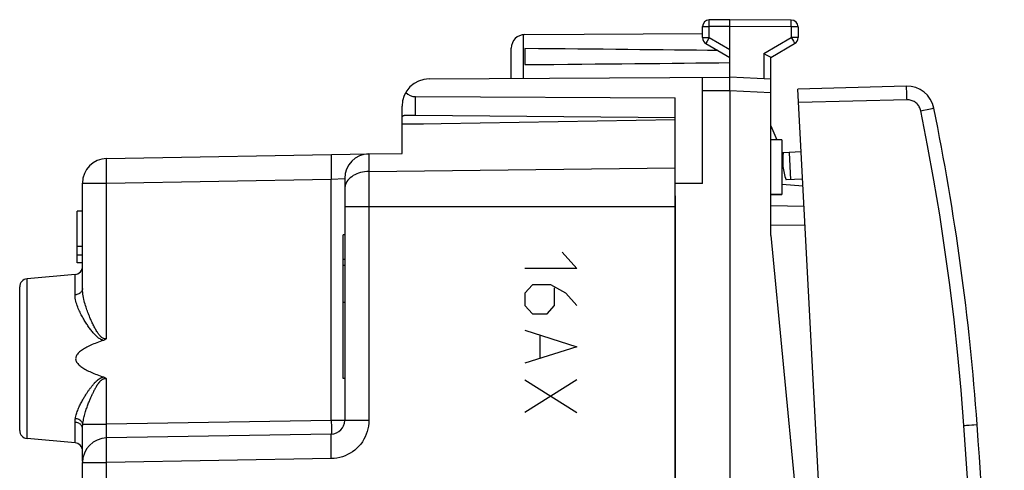
# Model space of a CAD drawing. Units: millimetres. Extents: x -15 to 125, y -24 to 47.
# Drawn here: x 89 to 125, y 8 to 24 of the extents above; entities that cross this region are included whole.
import ezdxf

# ---------------------------------------------------------------- set-up
doc = ezdxf.new("R2010")
doc.units = ezdxf.units.MM
doc.header["$LTSCALE"] = 16.335
doc.layers.get('0').update_dxf_attribs({"linetype": 'CONTINUOUS'})
for name, color, linetype in [('ASSI', 7, 'CONTINUOUS'), ('DRAFT', 7, 'CONTINUOUS'), ('INCISIONI_LASER', 7, 'CONTINUOUS'), ('RACCORDO', 7, 'CONTINUOUS')]:
    doc.layers.add(name, color=color, linetype=linetype)

msp = doc.modelspace()

# ---------------------------------------------------------------- linework, layer by layer
at = {"color": 7, "linetype": 'CONTINUOUS'}
for p, q in [((114, 23.844), (114, 24.246)), ((115, 24.5), (114.249, 24.496)), ((115, 22.4), (115, 24.5)), ((117.251, 24.487), (115, 24.5)), ((117.5, 24.237), (117.5, 23.844)), ((107.497, 23.956), (114, 23.994)), ((107, 22.353), (107, 23.456)), ((107.5, 23.441), (107.5, 22.859)), ((114.125, 23.628), (115, 23.123)), ((116.5, 23.123), (117.375, 23.628)), ((116.251, 23.267), (116.338, 23.217)), ((116.338, 23.217), (116.43, 23.164)), ((116.43, 23.164), (116.475, 23.137)), ((116.5, 16.6), (116.5, 23.123)), ((103.994, 22.336), (115, 22.4)), ((114, 18.509), (114, 22.394)), ((116.5, 22.321), (115, 22.4)), ((115.001, 22.36), (115.001, 22.374)), ((115.001, 22.333), (115.001, 22.36)), ((114.999, 22.039), (115, 22.096)), ((114.999, 22), (114.999, 22.039)), ((114.999, 21.96), (114.999, 22)), ((115.001, 22.274), (115.001, 22.333)), ((113, -21.638), (113, 21.638)), ((115, 21.9), (115, -21.9)), ((103, 20.675), (113, 20.85)), ((103, 19.611), (103, 20.675)), ((116.9, 20.1), (116.5, 20.1)), ((92.184, 19.422), (101.78, 19.59)), ((101.784, 19.59), (103, 19.611)), ((91.3, 14.661), (91.3, 18.522)), ((100.9, 18.69), (100.9, 9.841)), ((114, 18.509), (113, 18.505)), ((116.9, 18.1), (116.5, 18.1)), ((91.1, 15.6), (91.1, 17.5)), ((91.3, 17.5), (91.1, 17.5)), ((100.85, 11.376), (100.85, 16.624)), ((100.9, 16.624), (100.85, 16.624)), ((116.5, 16.6), (118.1, 0)), ((91.3, 16.206), (91.1, 16.206)), ((91.3, 15.883), (91.1, 15.883)), ((91.3, 15.6), (91.1, 15.6)), ((100.9, 15.726), (100.85, 15.726)), ((100.9, 15.509), (100.85, 15.509)), ((91.026, 15.176), (89.274, 15.023)), ((89, 9.476), (89, 14.724)), ((100.9, 14.157), (100.85, 14.157)), ((100.9, 11.376), (100.85, 11.376)), ((91.3, 8.352), (91.3, 9.546)), ((91.026, 9.024), (89.274, 9.177)), ((100.409, 9.341), (92.184, 9.198)), ((91.3, 4.312), (91.3, 8.298))]:
    msp.add_line(p, q, dxfattribs=at)
at = {"color": 250, "linetype": 'CONTINUOUS'}
for p, q in [((114, 24.246), (114.249, 24.246)), ((114.248, 24.468), (114.248, 24.482)), ((114.248, 24.435), (114.248, 24.468)), ((114.248, 24.381), (114.248, 24.435)), ((114.248, 24.316), (114.248, 24.381)), ((114.249, 24.246), (114.248, 24.316)), ((115, 24.25), (114.249, 24.246)), ((114.249, 23.844), (114.249, 24.246)), ((117.251, 24.237), (115, 24.25)), ((117.251, 24.237), (117.252, 24.296)), ((117.251, 24.237), (117.251, 23.844)), ((117.5, 24.237), (117.251, 24.237)), ((117.252, 24.473), (117.252, 24.48)), ((117.252, 24.459), (117.252, 24.473)), ((117.252, 24.418), (117.252, 24.459)), ((117.252, 24.296), (117.252, 24.418)), ((107.45, 22.356), (107.45, 23.954)), ((114, 23.844), (114.249, 23.844)), ((114.249, 23.844), (114.172, 23.711)), ((114.249, 23.844), (115, 23.41)), ((116.251, 23.267), (117.251, 23.844)), ((117.251, 23.844), (117.292, 23.774)), ((117.5, 23.844), (117.251, 23.844)), ((114.131, 23.64), (114.128, 23.634)), ((114.141, 23.657), (114.131, 23.64)), ((114.172, 23.711), (114.141, 23.657)), ((117.292, 23.774), (117.328, 23.711)), ((117.328, 23.711), (117.353, 23.668)), ((117.353, 23.668), (117.366, 23.644)), ((116.251, 23.267), (116.251, 22.334)), ((115, 21.9), (114, 21.894)), ((116.5, 21.821), (115, 21.9)), ((101.784, 19.59), (101.784, 9.841)), ((101.784, 18.947), (113, 19.086)), ((91.3, 18.522), (92.184, 18.522)), ((92.184, 18.522), (100.409, 18.666)), ((92.184, 12.843), (92.184, 18.522)), ((100.409, 18.666), (100.9, 18.69)), ((100.409, 9.841), (100.409, 18.666)), ((100.9, 17.672), (113, 17.672)), ((91.026, 14.434), (91.026, 15.176)), ((89.274, 9.177), (89.274, 15.023)), ((92.184, 9.698), (92.184, 11.357)), ((91.026, 9.024), (91.026, 9.772)), ((100.409, 9.841), (92.184, 9.698)), ((101.784, 9.841), (100.409, 9.841)), ((91.31, 9.698), (92.184, 9.698)), ((91.3, 8.298), (92.184, 8.298)), ((100.409, 8.442), (92.184, 8.298)), ((92.184, 2.682), (92.184, 8.298))]:
    msp.add_line(p, q, dxfattribs=at)
for points in [[(114.248, 24.482), (114.248, 24.489), (114.248, 24.491), (114.248, 24.493), (114.248, 24.494), (114.248, 24.495), (114.249, 24.496)], [(117.252, 24.48), (117.252, 24.482), (117.252, 24.484), (117.252, 24.486), (117.252, 24.487), (117.251, 24.487)], [(114.128, 23.634), (114.127, 23.632), (114.126, 23.63), (114.125, 23.629), (114.125, 23.628), (114.125, 23.628)], [(117.366, 23.644), (117.37, 23.637), (117.372, 23.634), (117.373, 23.632), (117.374, 23.63), (117.375, 23.629), (117.375, 23.628), (117.375, 23.628)], [(100.409, 19.566), (100.407, 19.562), (100.406, 19.552), (100.405, 19.535), (100.404, 19.511), (100.404, 19.481), (100.403, 19.445), (100.403, 19.403), (100.402, 19.355), (100.402, 19.302), (100.402, 19.244), (100.403, 19.182), (100.403, 19.116), (100.404, 19.046), (100.404, 18.974), (100.405, 18.899), (100.406, 18.822), (100.407, 18.744), (100.409, 18.666)], [(92.184, 18.522), (92.183, 18.601), (92.182, 18.679), (92.181, 18.755), (92.18, 18.83), (92.179, 18.903), (92.179, 18.972), (92.178, 19.038), (92.178, 19.101), (92.178, 19.159), (92.178, 19.212), (92.178, 19.259), (92.179, 19.302), (92.179, 19.338), (92.18, 19.368), (92.181, 19.391), (92.182, 19.408), (92.183, 19.419), (92.184, 19.422)], [(101.784, 18.947), (101.707, 18.944), (101.63, 18.936), (101.554, 18.923), (101.481, 18.906), (101.409, 18.884), (101.341, 18.858), (101.276, 18.828), (101.215, 18.795), (101.158, 18.757), (101.106, 18.716), (101.059, 18.673), (101.018, 18.626), (100.982, 18.577), (100.953, 18.526), (100.93, 18.474), (100.913, 18.42), (100.903, 18.366), (100.9, 18.311)], [(91.3, 14.661), (91.298, 14.633), (91.291, 14.605), (91.28, 14.578), (91.264, 14.553), (91.244, 14.529), (91.221, 14.507), (91.195, 14.488), (91.165, 14.471), (91.133, 14.457), (91.098, 14.446), (91.063, 14.438), (91.026, 14.434)], [(92.072, 12.77), (92.045, 12.775), (92.019, 12.783), (91.993, 12.794), (91.967, 12.806), (91.941, 12.821), (91.916, 12.837), (91.89, 12.855), (91.865, 12.874), (91.84, 12.896), (91.815, 12.918), (91.79, 12.942), (91.765, 12.967), (91.74, 12.993), (91.716, 13.02), (91.691, 13.049), (91.667, 13.078), (91.642, 13.107), (91.618, 13.138), (91.594, 13.169), (91.571, 13.2), (91.547, 13.233), (91.524, 13.265), (91.501, 13.298), (91.478, 13.332), (91.455, 13.366), (91.433, 13.4), (91.41, 13.436), (91.388, 13.472), (91.365, 13.509), (91.343, 13.546), (91.321, 13.585), (91.298, 13.625), (91.276, 13.666), (91.253, 13.708), (91.231, 13.752), (91.209, 13.796), (91.188, 13.842), (91.166, 13.889), (91.145, 13.938), (91.125, 13.988), (91.106, 14.039), (91.088, 14.092), (91.072, 14.146), (91.057, 14.201), (91.045, 14.258), (91.036, 14.316), (91.029, 14.375), (91.026, 14.434)], [(92.184, 12.843), (92.164, 12.835), (92.144, 12.83), (92.124, 12.828), (92.104, 12.829), (92.083, 12.833), (92.063, 12.84), (92.042, 12.849), (92.022, 12.862), (92.001, 12.876), (91.981, 12.893), (91.961, 12.913), (91.942, 12.934), (91.922, 12.957), (91.902, 12.982), (91.883, 13.008), (91.863, 13.036), (91.844, 13.065), (91.824, 13.096), (91.805, 13.128), (91.786, 13.161), (91.767, 13.195), (91.748, 13.229), (91.729, 13.265), (91.711, 13.301), (91.693, 13.337), (91.674, 13.375), (91.656, 13.412), (91.638, 13.451), (91.621, 13.49), (91.603, 13.53), (91.586, 13.57), (91.568, 13.611), (91.551, 13.654), (91.533, 13.698), (91.515, 13.742), (91.498, 13.789), (91.48, 13.836), (91.463, 13.885), (91.446, 13.935), (91.429, 13.987), (91.412, 14.04), (91.395, 14.095), (91.379, 14.152), (91.364, 14.21), (91.35, 14.27), (91.337, 14.332), (91.325, 14.395), (91.315, 14.459), (91.307, 14.525), (91.302, 14.592), (91.3, 14.661)], [(91.039, 9.91), (91.047, 9.953), (91.057, 9.996), (91.067, 10.039), (91.08, 10.081), (91.093, 10.124), (91.108, 10.166), (91.124, 10.208), (91.141, 10.25), (91.158, 10.291), (91.176, 10.332), (91.194, 10.372), (91.213, 10.411), (91.232, 10.449), (91.251, 10.486), (91.27, 10.522), (91.289, 10.558), (91.308, 10.592), (91.326, 10.625), (91.345, 10.657), (91.363, 10.687), (91.381, 10.717), (91.399, 10.746), (91.416, 10.773), (91.433, 10.8), (91.45, 10.826), (91.466, 10.851), (91.482, 10.874), (91.498, 10.898), (91.513, 10.92), (91.528, 10.941), (91.543, 10.962), (91.557, 10.982), (91.572, 11.001), (91.585, 11.019), (91.599, 11.037), (91.612, 11.055), (91.625, 11.071), (91.638, 11.088), (91.651, 11.103), (91.663, 11.118), (91.675, 11.133), (91.687, 11.147), (91.699, 11.161), (91.71, 11.174), (91.722, 11.187), (91.733, 11.199), (91.744, 11.211), (91.755, 11.222), (91.766, 11.234), (91.776, 11.244), (91.787, 11.255), (91.797, 11.265), (91.808, 11.275), (91.818, 11.285), (91.828, 11.294), (91.838, 11.302), (91.848, 11.311), (91.857, 11.319), (91.867, 11.327), (91.876, 11.334), (91.885, 11.341), (91.894, 11.348), (91.903, 11.354), (91.912, 11.36), (91.92, 11.366), (91.929, 11.372), (91.937, 11.377), (91.946, 11.382), (91.954, 11.387), (91.963, 11.392), (91.972, 11.397), (91.981, 11.401), (91.991, 11.405), (92, 11.409), (92.01, 11.413), (92.02, 11.417), (92.03, 11.42), (92.04, 11.423), (92.051, 11.426), (92.061, 11.428), (92.072, 11.43)], [(91.31, 9.698), (91.315, 9.745), (91.323, 9.792), (91.331, 9.839), (91.34, 9.886), (91.351, 9.932), (91.362, 9.979), (91.373, 10.025), (91.386, 10.071), (91.399, 10.117), (91.412, 10.161), (91.426, 10.205), (91.44, 10.248), (91.454, 10.29), (91.469, 10.331), (91.483, 10.371), (91.497, 10.409), (91.511, 10.447), (91.525, 10.483), (91.539, 10.518), (91.553, 10.552), (91.566, 10.585), (91.58, 10.616), (91.593, 10.646), (91.605, 10.676), (91.618, 10.704), (91.63, 10.731), (91.642, 10.757), (91.654, 10.783), (91.666, 10.807), (91.677, 10.831), (91.688, 10.853), (91.699, 10.875), (91.709, 10.896), (91.72, 10.917), (91.73, 10.936), (91.74, 10.955), (91.75, 10.974), (91.759, 10.991), (91.769, 11.009), (91.778, 11.025), (91.787, 11.041), (91.796, 11.057), (91.805, 11.072), (91.813, 11.086), (91.822, 11.1), (91.83, 11.114), (91.839, 11.127), (91.847, 11.139), (91.855, 11.152), (91.863, 11.164), (91.871, 11.175), (91.879, 11.186), (91.886, 11.197), (91.894, 11.207), (91.902, 11.217), (91.909, 11.227), (91.916, 11.236), (91.924, 11.245), (91.931, 11.254), (91.938, 11.262), (91.945, 11.27), (91.951, 11.277), (91.958, 11.284), (91.964, 11.291), (91.971, 11.297), (91.977, 11.303), (91.984, 11.309), (91.99, 11.314), (91.997, 11.32), (92.003, 11.325), (92.01, 11.33), (92.017, 11.335), (92.024, 11.34), (92.031, 11.344), (92.038, 11.349), (92.046, 11.353), (92.053, 11.356), (92.061, 11.36), (92.069, 11.363), (92.077, 11.365), (92.084, 11.367), (92.092, 11.369), (92.1, 11.37), (92.108, 11.371), (92.116, 11.372), (92.124, 11.372), (92.132, 11.371), (92.14, 11.37), (92.149, 11.369), (92.157, 11.367), (92.166, 11.364), (92.175, 11.361), (92.184, 11.357)], [(91.026, 9.772), (91.026, 9.782), (91.026, 9.793), (91.027, 9.803), (91.027, 9.814), (91.028, 9.825), (91.029, 9.837), (91.03, 9.848), (91.032, 9.86), (91.033, 9.872), (91.035, 9.885), (91.037, 9.898), (91.039, 9.91)], [(91.3, 9.546), (91.298, 9.574), (91.291, 9.602), (91.28, 9.628), (91.264, 9.654), (91.244, 9.678), (91.221, 9.699), (91.195, 9.719), (91.165, 9.736), (91.133, 9.75), (91.098, 9.761), (91.063, 9.768), (91.026, 9.772)], [(91.31, 9.698), (91.304, 9.723), (91.295, 9.747), (91.282, 9.771), (91.265, 9.794), (91.245, 9.816), (91.222, 9.836), (91.196, 9.854), (91.168, 9.87), (91.138, 9.884), (91.106, 9.896), (91.073, 9.904), (91.039, 9.91)], [(100.409, 9.841), (100.41, 9.789), (100.41, 9.737), (100.411, 9.687), (100.412, 9.638), (100.412, 9.591), (100.412, 9.548), (100.412, 9.507), (100.412, 9.47), (100.412, 9.437), (100.412, 9.408), (100.412, 9.385), (100.411, 9.366), (100.41, 9.352), (100.41, 9.344), (100.409, 9.341)], [(101.784, 9.841), (101.78, 9.737), (101.769, 9.635), (101.75, 9.534), (101.724, 9.434), (101.69, 9.336), (101.649, 9.241), (101.601, 9.149), (101.547, 9.061), (101.486, 8.977), (101.419, 8.899), (101.346, 8.824), (101.269, 8.756), (101.186, 8.694), (101.099, 8.638), (101.008, 8.588), (100.914, 8.546), (100.816, 8.51), (100.717, 8.481), (100.616, 8.461), (100.513, 8.447), (100.409, 8.442)], [(91.3, 9.546), (91.3, 9.557), (91.3, 9.568), (91.301, 9.579), (91.301, 9.591), (91.302, 9.603), (91.302, 9.615), (91.303, 9.628), (91.304, 9.641), (91.305, 9.655), (91.307, 9.669), (91.308, 9.683), (91.31, 9.698)], [(92.184, 9.198), (92.183, 9.199), (92.182, 9.203), (92.181, 9.21), (92.18, 9.22), (92.18, 9.232), (92.179, 9.247), (92.179, 9.265), (92.178, 9.285), (92.178, 9.307), (92.178, 9.331), (92.178, 9.358), (92.178, 9.386), (92.178, 9.416), (92.179, 9.448), (92.179, 9.481), (92.18, 9.515), (92.18, 9.55), (92.181, 9.587), (92.182, 9.623), (92.183, 9.66), (92.184, 9.698)], [(92.184, 8.298), (92.183, 8.377), (92.182, 8.454), (92.181, 8.531), (92.18, 8.606), (92.179, 8.679), (92.179, 8.749), (92.178, 8.815), (92.178, 8.877), (92.178, 8.935), (92.178, 8.988), (92.178, 9.036), (92.179, 9.078), (92.179, 9.114), (92.18, 9.144), (92.181, 9.168), (92.182, 9.184), (92.183, 9.194), (92.184, 9.198)], [(100.409, 8.442), (100.407, 8.52), (100.406, 8.598), (100.405, 8.674), (100.404, 8.749), (100.404, 8.822), (100.403, 8.891), (100.403, 8.958), (100.402, 9.02), (100.402, 9.078), (100.402, 9.131), (100.403, 9.179), (100.403, 9.221), (100.404, 9.257), (100.404, 9.287), (100.405, 9.311), (100.406, 9.328), (100.407, 9.338), (100.409, 9.341)]]:
    msp.add_lwpolyline(points, dxfattribs=at)
at = {"color": 7, "linetype": 'CONTINUOUS'}
for points in [[(116.475, 23.137), (116.496, 23.125), (116.497, 23.124), (116.498, 23.124), (116.499, 23.123), (116.5, 23.123), (116.5, 23.123)], [(115.001, 22.374), (115.001, 22.38), (115.001, 22.385), (115.001, 22.39), (115.001, 22.394), (115.001, 22.396), (115, 22.398), (115, 22.4), (115, 22.4)], [(115, 22.096), (115, 22.167), (115, 22.184), (115.001, 22.274)], [(115, 21.9), (115, 21.92), (115, 21.94), (114.999, 21.96)], [(92.072, 12.77), (92.006, 12.748), (91.943, 12.726), (91.882, 12.704), (91.823, 12.681), (91.766, 12.659), (91.711, 12.637), (91.657, 12.615), (91.606, 12.592), (91.556, 12.569), (91.508, 12.547), (91.462, 12.524), (91.418, 12.5), (91.376, 12.476), (91.336, 12.452), (91.297, 12.428), (91.261, 12.403), (91.227, 12.377), (91.195, 12.351), (91.166, 12.324), (91.139, 12.297), (91.115, 12.268), (91.094, 12.239), (91.077, 12.21), (91.064, 12.18), (91.055, 12.15), (91.05, 12.12), (91.049, 12.091), (91.053, 12.061), (91.06, 12.032), (91.071, 12.003), (91.086, 11.974), (91.105, 11.945), (91.127, 11.917), (91.151, 11.89), (91.179, 11.863), (91.209, 11.837), (91.241, 11.812), (91.275, 11.787), (91.312, 11.763), (91.35, 11.739), (91.39, 11.716), (91.432, 11.693), (91.475, 11.67), (91.52, 11.647), (91.567, 11.625), (91.616, 11.603), (91.667, 11.581), (91.719, 11.56), (91.773, 11.538), (91.829, 11.516), (91.887, 11.495), (91.947, 11.473), (92.008, 11.452), (92.072, 11.43)], [(92.184, 12.843), (92.167, 12.826), (92.15, 12.811), (92.132, 12.798), (92.112, 12.787), (92.092, 12.778), (92.072, 12.77)], [(92.072, 11.43), (92.094, 11.422), (92.115, 11.411), (92.134, 11.4), (92.152, 11.387), (92.169, 11.373), (92.184, 11.357)]]:
    msp.add_lwpolyline(points, dxfattribs=at)
for centre, radius, start, end in [((114.25, 24.246), 0.25, 90.3333, 180), ((117.25, 24.237), 0.25, 0, 89.6667), ((107.5, 23.456), 0.5, 90.3333, 180), ((114.25, 23.844), 0.25, 180, 240), ((117.25, 23.844), 0.25, 300, 360), ((101.8, 18.69), 0.9, 91, 180), ((92.2, 18.522), 0.9, 91, 180), ((91, 15.475), 0.3, 275, 360), ((89.3, 14.724), 0.3, 95, 180), ((100.4, 9.841), 0.5, 271, 360), ((89.3, 9.476), 0.3, 180, 265), ((91, 8.725), 0.3, 0, 85), ((92.2, 8.298), 0.9, 91, 180)]:
    msp.add_arc(centre, radius, start, end, dxfattribs=at)
for start_param, end_param in [(0.462467, 0.621969), (-0.621969, -0.451027)]:
    msp.add_ellipse((37.652, 23.15), major_axis=(85.943, 0), ratio=0.005818, start_param=start_param, end_param=end_param, dxfattribs=at)
at = {"layer": 'ASSI', "color": 250, "linetype": 'CONTINUOUS'}
msp.add_line((103.491, 20.992), (103.491, 21.686), dxfattribs=at)
at = {"layer": 'ASSI', "color": 7, "linetype": 'CONTINUOUS'}
for p, q in [((103.491, 21.686), (113, 21.638)), ((113, 20.909), (103.491, 20.992)), ((116.9, 20.1), (116.5, 20.1)), ((116.9, 20.1), (116.9, 18.1)), ((117.616, 19.668), (116.958, 19.634)), ((117.237, 18.647), (117.185, 19.646)), ((117.669, 18.67), (117.062, 18.638)), ((116.5, 18.1), (116.9, 18.1)), ((100.85, 11.376), (100.85, 16.624)), ((100.9, 16.624), (100.85, 16.624)), ((100.9, 15.726), (100.85, 15.726)), ((100.9, 15.509), (100.85, 15.509)), ((100.9, 14.157), (100.85, 14.157)), ((100.9, 11.376), (100.85, 11.376))]:
    msp.add_line(p, q, dxfattribs=at)
for centre, radius, start, end in [((104, 21.336), 1, 90.3333, 180), ((118.936, 19.337), 2, 171.463, 200.4576)]:
    msp.add_arc(centre, radius, start, end, dxfattribs=at)
msp.add_ellipse((103.5, 22.186), major_axis=(0.355, 0.357), ratio=0.987734, start_param=-3.168982, end_param=-2.370562, dxfattribs=at)
at = {"layer": 'DRAFT', "color": 7, "linetype": 'CONTINUOUS'}
for p, q in [((103, 20.675), (113, 20.85)), ((103, 19.611), (103, 20.675)), ((113, 18.888), (113, 20.85)), ((116.5, 20.615), (116.719, 20.1)), ((116.9, 19.673), (116.917, 19.632)), ((116.958, 19.63), (116.917, 19.632)), ((113, 18.062), (113, -18.062)), ((91.026, 15.176), (89.274, 15.023)), ((91.026, 9.024), (89.274, 9.177))]:
    msp.add_line(p, q, dxfattribs=at)
at = {"layer": 'INCISIONI_LASER', "color": 250, "linetype": 'CONTINUOUS'}
for p, q in [((108.858, 16), (109.401, 15.397)), ((109.401, 15.397), (107.501, 15.397)), ((107.772, 14.795), (107.501, 14.494)), ((108.451, 14.795), (107.772, 14.795)), ((108.993, 14.494), (108.451, 14.795)), ((107.501, 14.494), (107.501, 14.042)), ((108.586, 14.042), (108.586, 14.694)), ((109.401, 14.042), (108.993, 14.494)), ((107.501, 14.042), (107.772, 13.74)), ((107.772, 13.74), (108.315, 13.74)), ((108.315, 13.74), (108.586, 14.042)), ((107.501, 13.138), (109.401, 12.535)), ((108.044, 12.937), (108.044, 12.133)), ((109.401, 12.535), (107.501, 11.933)), ((109.401, 11.33), (107.501, 10.125)), ((107.501, 11.33), (109.401, 10.125))]:
    msp.add_line(p, q, dxfattribs=at)
at = {"layer": 'RACCORDO', "color": 7, "linetype": 'CONTINUOUS'}
for p, q in [((121.463, 22.069), (117.496, 21.965)), ((119.809, -22.174), (117.496, 21.965)), ((103, 20.675), (103, 21.336)), ((103.491, 20.992), (103.077, 20.995)), ((92.184, 19.422), (101.78, 19.59)), ((101.784, 19.59), (103, 19.611)), ((91.3, 14.661), (91.3, 18.522)), ((100.9, 18.69), (100.9, 9.841)), ((116.9, 18.481), (117.682, 18.42)), ((116.5, 17.7), (117.721, 17.679)), ((89, 9.476), (89, 14.724)), ((91.3, 8.352), (91.3, 9.546)), ((100.409, 9.341), (92.184, 9.198)), ((91.3, 4.312), (91.3, 8.298))]:
    msp.add_line(p, q, dxfattribs=at)
at = {"layer": 'RACCORDO', "color": 250, "linetype": 'CONTINUOUS'}
for p, q in [((121.489, 21.57), (117.522, 21.466)), ((121.992, 21.17), (122.092, 21.19)), ((122.092, 21.19), (122.232, 21.219)), ((122.232, 21.219), (122.347, 21.243)), ((122.347, 21.243), (122.406, 21.255)), ((122.406, 21.255), (122.446, 21.264)), ((103, 20.696), (103.784, 20.689)), ((101.784, 19.59), (101.784, 9.841)), ((101.784, 18.947), (113, 19.086)), ((91.3, 18.522), (92.184, 18.522)), ((92.184, 18.522), (100.409, 18.666)), ((92.184, 12.843), (92.184, 18.522)), ((100.409, 18.666), (100.9, 18.69)), ((100.409, 9.841), (100.409, 18.666)), ((100.9, 17.672), (113, 17.672)), ((116.5, 17), (117.757, 16.978)), ((91.026, 14.434), (91.026, 15.176)), ((89.274, 9.177), (89.274, 15.023)), ((92.184, 9.698), (92.184, 11.357)), ((91.026, 9.024), (91.026, 9.772)), ((100.409, 9.841), (92.184, 9.698)), ((101.784, 9.841), (100.409, 9.841)), ((91.31, 9.698), (92.184, 9.698)), ((123.77, 9.671), (123.858, 9.677)), ((123.858, 9.677), (123.933, 9.683)), ((123.933, 9.683), (124.055, 9.691)), ((124.055, 9.691), (124.057, 9.692)), ((91.3, 8.298), (92.184, 8.298)), ((100.409, 8.442), (92.184, 8.298)), ((92.184, 2.682), (92.184, 8.298))]:
    msp.add_line(p, q, dxfattribs=at)
for points in [[(121.489, 21.57), (121.488, 21.622), (121.486, 21.674), (121.484, 21.724), (121.483, 21.773), (121.481, 21.819), (121.479, 21.863), (121.477, 21.904), (121.475, 21.941), (121.473, 21.974), (121.471, 22.002), (121.469, 22.026), (121.468, 22.045), (121.466, 22.058), (121.464, 22.066), (121.463, 22.069)], [(121.992, 21.17), (121.983, 21.208), (121.971, 21.244), (121.956, 21.28), (121.939, 21.314), (121.918, 21.347), (121.895, 21.379), (121.87, 21.408), (121.843, 21.436), (121.813, 21.461), (121.782, 21.484), (121.749, 21.505), (121.715, 21.523), (121.679, 21.538), (121.642, 21.55), (121.604, 21.559), (121.566, 21.566), (121.528, 21.569), (121.489, 21.57)], [(123.572, 9.657), (123.47, 10.945), (123.35, 12.232), (123.212, 13.516), (123.054, 14.798), (122.879, 16.079), (122.685, 17.356), (122.472, 18.63), (122.241, 19.902), (121.992, 21.17)], [(122.446, 21.264), (122.459, 21.267), (122.466, 21.268), (122.469, 21.269)], [(100.409, 19.566), (100.407, 19.562), (100.406, 19.552), (100.405, 19.535), (100.404, 19.511), (100.404, 19.481), (100.403, 19.445), (100.403, 19.403), (100.402, 19.355), (100.402, 19.302), (100.402, 19.244), (100.403, 19.182), (100.403, 19.116), (100.404, 19.046), (100.404, 18.974), (100.405, 18.899), (100.406, 18.822), (100.407, 18.744), (100.409, 18.666)], [(92.184, 18.522), (92.183, 18.601), (92.182, 18.679), (92.181, 18.755), (92.18, 18.83), (92.179, 18.903), (92.179, 18.972), (92.178, 19.038), (92.178, 19.101), (92.178, 19.159), (92.178, 19.212), (92.178, 19.259), (92.179, 19.302), (92.179, 19.338), (92.18, 19.368), (92.181, 19.391), (92.182, 19.408), (92.183, 19.419), (92.184, 19.422)], [(101.784, 18.947), (101.707, 18.944), (101.63, 18.936), (101.554, 18.923), (101.481, 18.906), (101.409, 18.884), (101.341, 18.858), (101.276, 18.828), (101.215, 18.795), (101.158, 18.757), (101.106, 18.716), (101.059, 18.673), (101.018, 18.626), (100.982, 18.577), (100.953, 18.526), (100.93, 18.474), (100.913, 18.42), (100.903, 18.366), (100.9, 18.311)], [(91.3, 14.661), (91.298, 14.633), (91.291, 14.605), (91.28, 14.578), (91.264, 14.553), (91.244, 14.529), (91.221, 14.507), (91.195, 14.488), (91.165, 14.471), (91.133, 14.457), (91.098, 14.446), (91.063, 14.438), (91.026, 14.434)], [(92.072, 12.77), (92.045, 12.775), (92.019, 12.783), (91.993, 12.794), (91.967, 12.806), (91.941, 12.821), (91.916, 12.837), (91.89, 12.855), (91.865, 12.874), (91.84, 12.896), (91.815, 12.918), (91.79, 12.942), (91.765, 12.967), (91.74, 12.993), (91.716, 13.02), (91.691, 13.049), (91.667, 13.078), (91.642, 13.107), (91.618, 13.138), (91.594, 13.169), (91.571, 13.2), (91.547, 13.233), (91.524, 13.265), (91.501, 13.298), (91.478, 13.332), (91.455, 13.366), (91.433, 13.4), (91.41, 13.436), (91.388, 13.472), (91.365, 13.509), (91.343, 13.546), (91.321, 13.585), (91.298, 13.625), (91.276, 13.666), (91.253, 13.708), (91.231, 13.752), (91.209, 13.796), (91.188, 13.842), (91.166, 13.889), (91.145, 13.938), (91.125, 13.988), (91.106, 14.039), (91.088, 14.092), (91.072, 14.146), (91.057, 14.201), (91.045, 14.258), (91.036, 14.316), (91.029, 14.375), (91.026, 14.434)], [(92.184, 12.843), (92.164, 12.835), (92.144, 12.83), (92.124, 12.828), (92.104, 12.829), (92.083, 12.833), (92.063, 12.84), (92.042, 12.849), (92.022, 12.862), (92.001, 12.876), (91.981, 12.893), (91.961, 12.913), (91.942, 12.934), (91.922, 12.957), (91.902, 12.982), (91.883, 13.008), (91.863, 13.036), (91.844, 13.065), (91.824, 13.096), (91.805, 13.128), (91.786, 13.161), (91.767, 13.195), (91.748, 13.229), (91.729, 13.265), (91.711, 13.301), (91.693, 13.337), (91.674, 13.375), (91.656, 13.412), (91.638, 13.451), (91.621, 13.49), (91.603, 13.53), (91.586, 13.57), (91.568, 13.611), (91.551, 13.654), (91.533, 13.698), (91.515, 13.742), (91.498, 13.789), (91.48, 13.836), (91.463, 13.885), (91.446, 13.935), (91.429, 13.987), (91.412, 14.04), (91.395, 14.095), (91.379, 14.152), (91.364, 14.21), (91.35, 14.27), (91.337, 14.332), (91.325, 14.395), (91.315, 14.459), (91.307, 14.525), (91.302, 14.592), (91.3, 14.661)], [(91.039, 9.91), (91.047, 9.953), (91.057, 9.996), (91.067, 10.039), (91.08, 10.081), (91.093, 10.124), (91.108, 10.166), (91.124, 10.208), (91.141, 10.25), (91.158, 10.291), (91.176, 10.332), (91.194, 10.372), (91.213, 10.411), (91.232, 10.449), (91.251, 10.486), (91.27, 10.522), (91.289, 10.558), (91.308, 10.592), (91.326, 10.625), (91.345, 10.657), (91.363, 10.687), (91.381, 10.717), (91.399, 10.746), (91.416, 10.773), (91.433, 10.8), (91.45, 10.826), (91.466, 10.851), (91.482, 10.874), (91.498, 10.898), (91.513, 10.92), (91.528, 10.941), (91.543, 10.962), (91.557, 10.982), (91.572, 11.001), (91.585, 11.019), (91.599, 11.037), (91.612, 11.055), (91.625, 11.071), (91.638, 11.088), (91.651, 11.103), (91.663, 11.118), (91.675, 11.133), (91.687, 11.147), (91.699, 11.161), (91.71, 11.174), (91.722, 11.187), (91.733, 11.199), (91.744, 11.211), (91.755, 11.222), (91.766, 11.234), (91.776, 11.244), (91.787, 11.255), (91.797, 11.265), (91.808, 11.275), (91.818, 11.285), (91.828, 11.294), (91.838, 11.302), (91.848, 11.311), (91.857, 11.319), (91.867, 11.327), (91.876, 11.334), (91.885, 11.341), (91.894, 11.348), (91.903, 11.354), (91.912, 11.36), (91.92, 11.366), (91.929, 11.372), (91.937, 11.377), (91.946, 11.382), (91.954, 11.387), (91.963, 11.392), (91.972, 11.397), (91.981, 11.401), (91.991, 11.405), (92, 11.409), (92.01, 11.413), (92.02, 11.417), (92.03, 11.42), (92.04, 11.423), (92.051, 11.426), (92.061, 11.428), (92.072, 11.43)], [(91.31, 9.698), (91.315, 9.745), (91.323, 9.792), (91.331, 9.839), (91.34, 9.886), (91.351, 9.932), (91.362, 9.979), (91.373, 10.025), (91.386, 10.071), (91.399, 10.117), (91.412, 10.161), (91.426, 10.205), (91.44, 10.248), (91.454, 10.29), (91.469, 10.331), (91.483, 10.371), (91.497, 10.409), (91.511, 10.447), (91.525, 10.483), (91.539, 10.518), (91.553, 10.552), (91.566, 10.585), (91.58, 10.616), (91.593, 10.646), (91.605, 10.676), (91.618, 10.704), (91.63, 10.731), (91.642, 10.757), (91.654, 10.783), (91.666, 10.807), (91.677, 10.831), (91.688, 10.853), (91.699, 10.875), (91.709, 10.896), (91.72, 10.917), (91.73, 10.936), (91.74, 10.955), (91.75, 10.974), (91.759, 10.991), (91.769, 11.009), (91.778, 11.025), (91.787, 11.041), (91.796, 11.057), (91.805, 11.072), (91.813, 11.086), (91.822, 11.1), (91.83, 11.114), (91.839, 11.127), (91.847, 11.139), (91.855, 11.152), (91.863, 11.164), (91.871, 11.175), (91.879, 11.186), (91.886, 11.197), (91.894, 11.207), (91.902, 11.217), (91.909, 11.227), (91.916, 11.236), (91.924, 11.245), (91.931, 11.254), (91.938, 11.262), (91.945, 11.27), (91.951, 11.277), (91.958, 11.284), (91.964, 11.291), (91.971, 11.297), (91.977, 11.303), (91.984, 11.309), (91.99, 11.314), (91.997, 11.32), (92.003, 11.325), (92.01, 11.33), (92.017, 11.335), (92.024, 11.34), (92.031, 11.344), (92.038, 11.349), (92.046, 11.353), (92.053, 11.356), (92.061, 11.36), (92.069, 11.363), (92.077, 11.365), (92.084, 11.367), (92.092, 11.369), (92.1, 11.37), (92.108, 11.371), (92.116, 11.372), (92.124, 11.372), (92.132, 11.371), (92.14, 11.37), (92.149, 11.369), (92.157, 11.367), (92.166, 11.364), (92.175, 11.361), (92.184, 11.357)], [(91.026, 9.772), (91.026, 9.782), (91.026, 9.793), (91.027, 9.803), (91.027, 9.814), (91.028, 9.825), (91.029, 9.837), (91.03, 9.848), (91.032, 9.86), (91.033, 9.872), (91.035, 9.885), (91.037, 9.898), (91.039, 9.91)], [(91.3, 9.546), (91.298, 9.574), (91.291, 9.602), (91.28, 9.628), (91.264, 9.654), (91.244, 9.678), (91.221, 9.699), (91.195, 9.719), (91.165, 9.736), (91.133, 9.75), (91.098, 9.761), (91.063, 9.768), (91.026, 9.772)], [(91.31, 9.698), (91.304, 9.723), (91.295, 9.747), (91.282, 9.771), (91.265, 9.794), (91.245, 9.816), (91.222, 9.836), (91.196, 9.854), (91.168, 9.87), (91.138, 9.884), (91.106, 9.896), (91.073, 9.904), (91.039, 9.91)], [(100.409, 9.841), (100.41, 9.789), (100.41, 9.737), (100.411, 9.687), (100.412, 9.638), (100.412, 9.591), (100.412, 9.548), (100.412, 9.507), (100.412, 9.47), (100.412, 9.437), (100.412, 9.408), (100.412, 9.385), (100.411, 9.366), (100.41, 9.352), (100.41, 9.344), (100.409, 9.341)], [(101.784, 9.841), (101.78, 9.737), (101.769, 9.635), (101.75, 9.534), (101.724, 9.434), (101.69, 9.336), (101.649, 9.241), (101.601, 9.149), (101.547, 9.061), (101.486, 8.977), (101.419, 8.899), (101.346, 8.824), (101.269, 8.756), (101.186, 8.694), (101.099, 8.638), (101.008, 8.588), (100.914, 8.546), (100.816, 8.51), (100.717, 8.481), (100.616, 8.461), (100.513, 8.447), (100.409, 8.442)], [(91.3, 9.546), (91.3, 9.557), (91.3, 9.568), (91.301, 9.579), (91.301, 9.591), (91.302, 9.603), (91.302, 9.615), (91.303, 9.628), (91.304, 9.641), (91.305, 9.655), (91.307, 9.669), (91.308, 9.683), (91.31, 9.698)], [(92.184, 9.198), (92.183, 9.199), (92.182, 9.203), (92.181, 9.21), (92.18, 9.22), (92.18, 9.232), (92.179, 9.247), (92.179, 9.265), (92.178, 9.285), (92.178, 9.307), (92.178, 9.331), (92.178, 9.358), (92.178, 9.386), (92.178, 9.416), (92.179, 9.448), (92.179, 9.481), (92.18, 9.515), (92.18, 9.55), (92.181, 9.587), (92.182, 9.623), (92.183, 9.66), (92.184, 9.698)], [(123.572, 9.657), (123.623, 9.66), (123.673, 9.664), (123.77, 9.671)], [(124.565, -9.298), (124.49, -7.19), (124.406, -5.083), (124.314, -2.976), (124.212, -0.869), (124.102, 1.237), (123.983, 3.343), (123.855, 5.448), (123.717, 7.552), (123.572, 9.657)], [(92.184, 8.298), (92.183, 8.377), (92.182, 8.454), (92.181, 8.531), (92.18, 8.606), (92.179, 8.679), (92.179, 8.749), (92.178, 8.815), (92.178, 8.877), (92.178, 8.935), (92.178, 8.988), (92.178, 9.036), (92.179, 9.078), (92.179, 9.114), (92.18, 9.144), (92.181, 9.168), (92.182, 9.184), (92.183, 9.194), (92.184, 9.198)], [(100.409, 8.442), (100.407, 8.52), (100.406, 8.598), (100.405, 8.674), (100.404, 8.749), (100.404, 8.822), (100.403, 8.891), (100.403, 8.958), (100.402, 9.02), (100.402, 9.078), (100.402, 9.131), (100.403, 9.179), (100.403, 9.221), (100.404, 9.257), (100.404, 9.287), (100.405, 9.311), (100.406, 9.328), (100.407, 9.338), (100.409, 9.341)]]:
    msp.add_lwpolyline(points, dxfattribs=at)
at = {"layer": 'RACCORDO', "color": 7, "linetype": 'CONTINUOUS'}
for points in [[(103, 20.835), (103, 20.859), (103.001, 20.881), (103.002, 20.902), (103.005, 20.921), (103.008, 20.938), (103.013, 20.953), (103.019, 20.966), (103.027, 20.977), (103.036, 20.985), (103.048, 20.991), (103.061, 20.994), (103.077, 20.995)], [(92.072, 12.77), (92.006, 12.748), (91.943, 12.726), (91.882, 12.704), (91.823, 12.681), (91.766, 12.659), (91.711, 12.637), (91.657, 12.615), (91.606, 12.592), (91.556, 12.569), (91.508, 12.547), (91.462, 12.524), (91.418, 12.5), (91.376, 12.476), (91.336, 12.452), (91.297, 12.428), (91.261, 12.403), (91.227, 12.377), (91.195, 12.351), (91.166, 12.324), (91.139, 12.297), (91.115, 12.268), (91.094, 12.239), (91.077, 12.21), (91.064, 12.18), (91.055, 12.15), (91.05, 12.12), (91.049, 12.091), (91.053, 12.061), (91.06, 12.032), (91.071, 12.003), (91.086, 11.974), (91.105, 11.945), (91.127, 11.917), (91.151, 11.89), (91.179, 11.863), (91.209, 11.837), (91.241, 11.812), (91.275, 11.787), (91.312, 11.763), (91.35, 11.739), (91.39, 11.716), (91.432, 11.693), (91.475, 11.67), (91.52, 11.647), (91.567, 11.625), (91.616, 11.603), (91.667, 11.581), (91.719, 11.56), (91.773, 11.538), (91.829, 11.516), (91.887, 11.495), (91.947, 11.473), (92.008, 11.452), (92.072, 11.43)], [(92.184, 12.843), (92.167, 12.826), (92.15, 12.811), (92.132, 12.798), (92.112, 12.787), (92.092, 12.778), (92.072, 12.77)], [(92.072, 11.43), (92.094, 11.422), (92.115, 11.411), (92.134, 11.4), (92.152, 11.387), (92.169, 11.373), (92.184, 11.357)]]:
    msp.add_lwpolyline(points, dxfattribs=at)
for centre, radius, start, end in [((121.489, 21.069), 1, 11.5335, 91.5), ((34.286, 3.275), 90, 4.08869, 11.53348), ((101.8, 18.69), 0.9, 91, 180), ((92.2, 18.522), 0.9, 91, 180), ((91, 15.475), 0.3, 275, 360), ((89.3, 14.724), 0.3, 95, 180), ((100.4, 9.841), 0.5, 271, 360), ((89.3, 9.476), 0.3, 180, 265), ((-374.67, -25.959), 500, 1.91131, 4.08869), ((91, 8.725), 0.3, 0, 85), ((92.2, 8.298), 0.9, 91, 180)]:
    msp.add_arc(centre, radius, start, end, dxfattribs=at)

doc.saveas('drawing.dxf')
